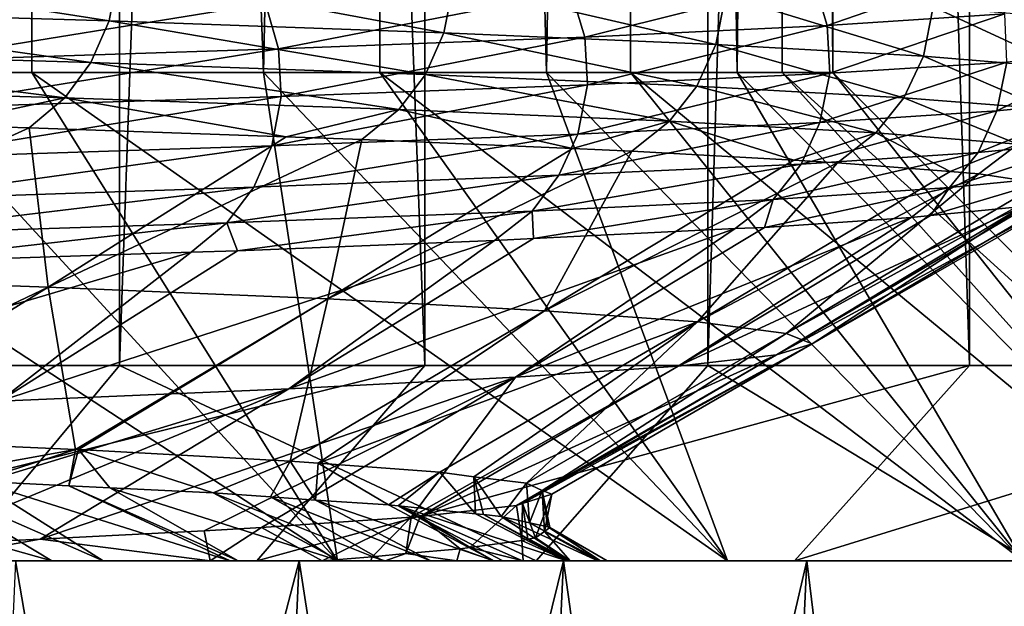
# Model space of a CAD drawing. Units: metres. Extents: x -0.059 to 0.059, y -0.089 to -0.037.
# Drawn here: x 0.017 to 0.018, y -0.064 to -0.063 of the extents above; entities that cross this region are included whole.
import ezdxf

# ---------------------------------------------------------------- set-up
doc = ezdxf.new("R2010")
doc.units = ezdxf.units.M
doc.layers.add('Object', color=9, linetype='CONTINUOUS')
doc.layers.add('Object_2', color=252, linetype='CONTINUOUS')

msp = doc.modelspace()

# ---------------------------------------------------------------- linework, layer by layer
at = {"layer": 'Object'}
for points in [[(0.01712, -0.063171, -0.003608), (0.016513, -0.063153, -0.004849), (0.016526, -0.063078, -0.004856)], [(0.01712, -0.063171, -0.003608), (0.016526, -0.063078, -0.004856), (0.017134, -0.063096, -0.003614)], [(0.017134, -0.063096, -0.003614), (0.017634, -0.063189, -0.002324), (0.01712, -0.063171, -0.003608)], [(0.017134, -0.063096, -0.003614), (0.017649, -0.063114, -0.002329), (0.017634, -0.063189, -0.002324)], [(0.018474, -0.063091, 0.007046), (0.018202, -0.063108, 0.008389), (0.018223, -0.063178, 0.008394)], [(0.018474, -0.063091, 0.007046), (0.018223, -0.063178, 0.008394), (0.018496, -0.06316, 0.00705)], [(0.017851, -0.063196, 0.009722), (0.018202, -0.063108, 0.008389), (0.01783, -0.063126, 0.009715)], [(0.017851, -0.063196, 0.009722), (0.018223, -0.063178, 0.008394), (0.018202, -0.063108, 0.008389)], [(0.01783, -0.063126, 0.009715), (0.01736, -0.063144, 0.011014), (0.01738, -0.063214, 0.011022)], [(0.01783, -0.063126, 0.009715), (0.01738, -0.063214, 0.011022), (0.017851, -0.063196, 0.009722)], [(0.018052, -0.063207, -0.001008), (0.017634, -0.063189, -0.002324), (0.017649, -0.063114, -0.002329)], [(0.018052, -0.063207, -0.001008), (0.017649, -0.063114, -0.002329), (0.018067, -0.063132, -0.001012)], [(0.018067, -0.063132, -0.001012), (0.018371, -0.063225, 0.000329), (0.018052, -0.063207, -0.001008)], [(0.018067, -0.063132, -0.001012), (0.018386, -0.063149, 0.000326), (0.018371, -0.063225, 0.000329)], [(0.017092, -0.063235, -0.003595), (0.016486, -0.063217, -0.004835), (0.016513, -0.063153, -0.004849)], [(0.017092, -0.063235, -0.003595), (0.016513, -0.063153, -0.004849), (0.01712, -0.063171, -0.003608)], [(0.016815, -0.063232, 0.012285), (0.01736, -0.063144, 0.011014), (0.016796, -0.063162, 0.012276)], [(0.016815, -0.063232, 0.012285), (0.01738, -0.063214, 0.011022), (0.01736, -0.063144, 0.011014)], [(0.018589, -0.063243, 0.001676), (0.018371, -0.063225, 0.000329), (0.018386, -0.063149, 0.000326)], [(0.018589, -0.063243, 0.001676), (0.018386, -0.063149, 0.000326), (0.018604, -0.063167, 0.001674)], [(0.01712, -0.063171, -0.003608), (0.017606, -0.063253, -0.002314), (0.017092, -0.063235, -0.003595)], [(0.01712, -0.063171, -0.003608), (0.017634, -0.063189, -0.002324), (0.017606, -0.063253, -0.002314)], [(0.018496, -0.06316, 0.00705), (0.018223, -0.063178, 0.008394), (0.018227, -0.063251, 0.008395)], [(0.018496, -0.06316, 0.00705), (0.018227, -0.063251, 0.008395), (0.018499, -0.063234, 0.007051)], [(0.017855, -0.063269, 0.009723), (0.018223, -0.063178, 0.008394), (0.017851, -0.063196, 0.009722)], [(0.017855, -0.063269, 0.009723), (0.018227, -0.063251, 0.008395), (0.018223, -0.063178, 0.008394)], [(0.017851, -0.063196, 0.009722), (0.01738, -0.063214, 0.011022), (0.017384, -0.063287, 0.011024)], [(0.017851, -0.063196, 0.009722), (0.017384, -0.063287, 0.011024), (0.017855, -0.063269, 0.009723)], [(0.018023, -0.063271, -0.001), (0.017606, -0.063253, -0.002314), (0.017634, -0.063189, -0.002324)], [(0.018023, -0.063271, -0.001), (0.017634, -0.063189, -0.002324), (0.018052, -0.063207, -0.001008)], [(0.017052, -0.063289, -0.003578), (0.016447, -0.063271, -0.004814), (0.016486, -0.063217, -0.004835)], [(0.017052, -0.063289, -0.003578), (0.016486, -0.063217, -0.004835), (0.017092, -0.063235, -0.003595)], [(0.016819, -0.063305, 0.012287), (0.01738, -0.063214, 0.011022), (0.016815, -0.063232, 0.012285)], [(0.016819, -0.063305, 0.012287), (0.017384, -0.063287, 0.011024), (0.01738, -0.063214, 0.011022)], [(0.018052, -0.063207, -0.001008), (0.018341, -0.063289, 0.000335), (0.018023, -0.063271, -0.001)], [(0.018052, -0.063207, -0.001008), (0.018371, -0.063225, 0.000329), (0.018341, -0.063289, 0.000335)], [(0.018484, -0.063309, 0.007048), (0.018657, -0.063292, 0.0057), (0.018672, -0.063217, 0.005702)], [(0.018484, -0.063309, 0.007048), (0.018672, -0.063217, 0.005702), (0.018499, -0.063234, 0.007051)], [(0.018559, -0.063306, 0.00168), (0.018341, -0.063289, 0.000335), (0.018371, -0.063225, 0.000329)], [(0.018559, -0.063306, 0.00168), (0.018371, -0.063225, 0.000329), (0.018589, -0.063243, 0.001676)], [(0.017092, -0.063235, -0.003595), (0.017565, -0.063307, -0.002299), (0.017052, -0.063289, -0.003578)], [(0.017092, -0.063235, -0.003595), (0.017606, -0.063253, -0.002314), (0.017565, -0.063307, -0.002299)], [(0.018499, -0.063234, 0.007051), (0.018227, -0.063251, 0.008395), (0.018212, -0.063327, 0.008391)], [(0.018499, -0.063234, 0.007051), (0.018212, -0.063327, 0.008391), (0.018484, -0.063309, 0.007048)], [(0.017981, -0.063325, -0.000988), (0.017565, -0.063307, -0.002299), (0.017606, -0.063253, -0.002314)], [(0.017981, -0.063325, -0.000988), (0.017606, -0.063253, -0.002314), (0.018023, -0.063271, -0.001)], [(0.01784, -0.063345, 0.009718), (0.018212, -0.063327, 0.008391), (0.018227, -0.063251, 0.008395)], [(0.01784, -0.063345, 0.009718), (0.018227, -0.063251, 0.008395), (0.017855, -0.063269, 0.009723)], [(0.016855, -0.063331, -0.003844), (0.016447, -0.063271, -0.004814), (0.017052, -0.063289, -0.003578)], [(0.017855, -0.063269, 0.009723), (0.017384, -0.063287, 0.011024), (0.01737, -0.063363, 0.011018)], [(0.017855, -0.063269, 0.009723), (0.01737, -0.063363, 0.011018), (0.01784, -0.063345, 0.009718)], [(0.018023, -0.063271, -0.001), (0.018298, -0.063343, 0.000344), (0.017981, -0.063325, -0.000988)], [(0.018023, -0.063271, -0.001), (0.018341, -0.063289, 0.000335), (0.018298, -0.063343, 0.000344)], [(0.016805, -0.063381, 0.01228), (0.01737, -0.063363, 0.011018), (0.017384, -0.063287, 0.011024)], [(0.016805, -0.063381, 0.01228), (0.017384, -0.063287, 0.011024), (0.016819, -0.063305, 0.012287)], [(0.017052, -0.063289, -0.003578), (0.016997, -0.063335, -0.003553), (0.016855, -0.063331, -0.003844)], [(0.017052, -0.063289, -0.003578), (0.017392, -0.063349, -0.00257), (0.016997, -0.063335, -0.003553)], [(0.017565, -0.063307, -0.002299), (0.017392, -0.063349, -0.00257), (0.017052, -0.063289, -0.003578)], [(0.018516, -0.06336, 0.001685), (0.018298, -0.063343, 0.000344), (0.018341, -0.063289, 0.000335)], [(0.018516, -0.06336, 0.001685), (0.018341, -0.063289, 0.000335), (0.018559, -0.063306, 0.00168)], [(0.018455, -0.063373, 0.007043), (0.018627, -0.063356, 0.005697), (0.018657, -0.063292, 0.0057)], [(0.018455, -0.063373, 0.007043), (0.018657, -0.063292, 0.0057), (0.018484, -0.063309, 0.007048)], [(0.017565, -0.063307, -0.002299), (0.017508, -0.063353, -0.002279), (0.017392, -0.063349, -0.00257)], [(0.017832, -0.063367, -0.00126), (0.017508, -0.063353, -0.002279), (0.017565, -0.063307, -0.002299)], [(0.017832, -0.063367, -0.00126), (0.017565, -0.063307, -0.002299), (0.017981, -0.063325, -0.000988)], [(0.018484, -0.063309, 0.007048), (0.018212, -0.063327, 0.008391), (0.018183, -0.063391, 0.008384)], [(0.018484, -0.063309, 0.007048), (0.018183, -0.063391, 0.008384), (0.018455, -0.063373, 0.007043)], [(0.016997, -0.063335, -0.003553), (0.0165, -0.063561, -0.003679), (0.016855, -0.063331, -0.003844)], [(0.017026, -0.06358, -0.002432), (0.0165, -0.063561, -0.003679), (0.016997, -0.063335, -0.003553)], [(0.016997, -0.063335, -0.003553), (0.017392, -0.063349, -0.00257), (0.017026, -0.06358, -0.002432)], [(0.017811, -0.063408, 0.009709), (0.018183, -0.063391, 0.008384), (0.018212, -0.063327, 0.008391)], [(0.017811, -0.063408, 0.009709), (0.018212, -0.063327, 0.008391), (0.01784, -0.063345, 0.009718)], [(0.017981, -0.063325, -0.000988), (0.017923, -0.063371, -0.000972), (0.017832, -0.063367, -0.00126)], [(0.017981, -0.063325, -0.000988), (0.018172, -0.063385, 0.000073), (0.017923, -0.063371, -0.000972)], [(0.018298, -0.063343, 0.000344), (0.018172, -0.063385, 0.000073), (0.017981, -0.063325, -0.000988)], [(0.017026, -0.06358, -0.002432), (0.017392, -0.063349, -0.00257), (0.017508, -0.063353, -0.002279)], [(0.017026, -0.06358, -0.002432), (0.017508, -0.063353, -0.002279), (0.017456, -0.063598, -0.00115)], [(0.01784, -0.063345, 0.009718), (0.01737, -0.063363, 0.011018), (0.017342, -0.063426, 0.011007)], [(0.01784, -0.063345, 0.009718), (0.017342, -0.063426, 0.011007), (0.017811, -0.063408, 0.009709)], [(0.017456, -0.063598, -0.00115), (0.017508, -0.063353, -0.002279), (0.017832, -0.063367, -0.00126)], [(0.018298, -0.063343, 0.000344), (0.018239, -0.063389, 0.000355), (0.018172, -0.063385, 0.000073)], [(0.018412, -0.063402, 0.001419), (0.018239, -0.063389, 0.000355), (0.018298, -0.063343, 0.000344)], [(0.018412, -0.063402, 0.001419), (0.018298, -0.063343, 0.000344), (0.018516, -0.06336, 0.001685)], [(0.016778, -0.063445, 0.012267), (0.017342, -0.063426, 0.011007), (0.01737, -0.063363, 0.011018)], [(0.016778, -0.063445, 0.012267), (0.01737, -0.063363, 0.011018), (0.016805, -0.063381, 0.01228)], [(0.017456, -0.063598, -0.00115), (0.017832, -0.063367, -0.00126), (0.017923, -0.063371, -0.000972)], [(0.018411, -0.063427, 0.007036), (0.018583, -0.06341, 0.005693), (0.018627, -0.063356, 0.005697)], [(0.018411, -0.063427, 0.007036), (0.018627, -0.063356, 0.005697), (0.018455, -0.063373, 0.007043)], [(0.018516, -0.06336, 0.001685), (0.018456, -0.063406, 0.001693), (0.018412, -0.063402, 0.001419)], [(0.018516, -0.06336, 0.001685), (0.018551, -0.06342, 0.002766), (0.018456, -0.063406, 0.001693)], [(0.017456, -0.063598, -0.00115), (0.017923, -0.063371, -0.000972), (0.017789, -0.063616, 0.000155)], [(0.017789, -0.063616, 0.000155), (0.017923, -0.063371, -0.000972), (0.018172, -0.063385, 0.000073)], [(0.018455, -0.063373, 0.007043), (0.018183, -0.063391, 0.008384), (0.01814, -0.063445, 0.008374)], [(0.018455, -0.063373, 0.007043), (0.01814, -0.063445, 0.008374), (0.018411, -0.063427, 0.007036)], [(0.01777, -0.063463, 0.009695), (0.01814, -0.063445, 0.008374), (0.018183, -0.063391, 0.008384)], [(0.01777, -0.063463, 0.009695), (0.018183, -0.063391, 0.008384), (0.017811, -0.063408, 0.009709)], [(0.017789, -0.063616, 0.000155), (0.018172, -0.063385, 0.000073), (0.018239, -0.063389, 0.000355)], [(0.017789, -0.063616, 0.000155), (0.018239, -0.063389, 0.000355), (0.018024, -0.063633, 0.001473)], [(0.018024, -0.063633, 0.001473), (0.018239, -0.063389, 0.000355), (0.018412, -0.063402, 0.001419)], [(0.017811, -0.063408, 0.009709), (0.017342, -0.063426, 0.011007), (0.017301, -0.063481, 0.01099)], [(0.017811, -0.063408, 0.009709), (0.017301, -0.063481, 0.01099), (0.01777, -0.063463, 0.009695)], [(0.018024, -0.063633, 0.001473), (0.018412, -0.063402, 0.001419), (0.018456, -0.063406, 0.001693)], [(0.018024, -0.063633, 0.001473), (0.018456, -0.063406, 0.001693), (0.01816, -0.063651, 0.002791)], [(0.01816, -0.063651, 0.002791), (0.018456, -0.063406, 0.001693), (0.018551, -0.06342, 0.002766)], [(0.018382, -0.06347, 0.006791), (0.018583, -0.06341, 0.005693), (0.018411, -0.063427, 0.007036)], [(0.018382, -0.06347, 0.006791), (0.018523, -0.063456, 0.005688), (0.018583, -0.06341, 0.005693)], [(0.016738, -0.063499, 0.012247), (0.017301, -0.063481, 0.01099), (0.017342, -0.063426, 0.011007)], [(0.016738, -0.063499, 0.012247), (0.017342, -0.063426, 0.011007), (0.016778, -0.063445, 0.012267)], [(0.01814, -0.063445, 0.008374), (0.018127, -0.063488, 0.008135), (0.018411, -0.063427, 0.007036)], [(0.018411, -0.063427, 0.007036), (0.018127, -0.063488, 0.008135), (0.018352, -0.063473, 0.007026)], [(0.01816, -0.063651, 0.002791), (0.018551, -0.06342, 0.002766), (0.018575, -0.063423, 0.003029)], [(0.018575, -0.063423, 0.003029), (0.0182, -0.063667, 0.004101), (0.01816, -0.063651, 0.002791)], [(0.018592, -0.063436, 0.004103), (0.0182, -0.063667, 0.004101), (0.018575, -0.063423, 0.003029)], [(0.018411, -0.063427, 0.007036), (0.018352, -0.063473, 0.007026), (0.018382, -0.06347, 0.006791)], [(0.018597, -0.063439, 0.004356), (0.018537, -0.063453, 0.005443), (0.018145, -0.063684, 0.005412)], [(0.018145, -0.063684, 0.005412), (0.0182, -0.063667, 0.004101), (0.018597, -0.063439, 0.004356)], [(0.018597, -0.063439, 0.004356), (0.0182, -0.063667, 0.004101), (0.018592, -0.063436, 0.004103)], [(0.017772, -0.063505, 0.009466), (0.01814, -0.063445, 0.008374), (0.01777, -0.063463, 0.009695)], [(0.017772, -0.063505, 0.009466), (0.018082, -0.06349, 0.00836), (0.01814, -0.063445, 0.008374)], [(0.018145, -0.063684, 0.005412), (0.018523, -0.063456, 0.005688), (0.017994, -0.063701, 0.006731)], [(0.017994, -0.063701, 0.006731), (0.018523, -0.063456, 0.005688), (0.018382, -0.06347, 0.006791)], [(0.01814, -0.063445, 0.008374), (0.018082, -0.06349, 0.00836), (0.018127, -0.063488, 0.008135)], [(0.018145, -0.063684, 0.005412), (0.018537, -0.063453, 0.005443), (0.018523, -0.063456, 0.005688)], [(0.017301, -0.063481, 0.01099), (0.017317, -0.063524, 0.010771), (0.01777, -0.063463, 0.009695)], [(0.01777, -0.063463, 0.009695), (0.017317, -0.063524, 0.010771), (0.017712, -0.063508, 0.009677)], [(0.01777, -0.063463, 0.009695), (0.017712, -0.063508, 0.009677), (0.017772, -0.063505, 0.009466)], [(0.017994, -0.063701, 0.006731), (0.018352, -0.063473, 0.007026), (0.017744, -0.063718, 0.008048)], [(0.017744, -0.063718, 0.008048), (0.018352, -0.063473, 0.007026), (0.018127, -0.063488, 0.008135)], [(0.017994, -0.063701, 0.006731), (0.018382, -0.06347, 0.006791), (0.018352, -0.063473, 0.007026)], [(0.016766, -0.063542, 0.012039), (0.017301, -0.063481, 0.01099), (0.016738, -0.063499, 0.012247)], [(0.016766, -0.063542, 0.012039), (0.017246, -0.063526, 0.010968), (0.017301, -0.063481, 0.01099)], [(0.017301, -0.063481, 0.01099), (0.017246, -0.063526, 0.010968), (0.017317, -0.063524, 0.010771)], [(0.017744, -0.063718, 0.008048), (0.018082, -0.06349, 0.00836), (0.017396, -0.063736, 0.00935)], [(0.017396, -0.063736, 0.00935), (0.018082, -0.06349, 0.00836), (0.017772, -0.063505, 0.009466)], [(0.017744, -0.063718, 0.008048), (0.018127, -0.063488, 0.008135), (0.018082, -0.06349, 0.00836)], [(0.017396, -0.063736, 0.00935), (0.017772, -0.063505, 0.009466), (0.017712, -0.063508, 0.009677)], [(0.017396, -0.063736, 0.00935), (0.017712, -0.063508, 0.009677), (0.016951, -0.063755, 0.010627)], [(0.016951, -0.063755, 0.010627), (0.017712, -0.063508, 0.009677), (0.017317, -0.063524, 0.010771)], [(0.016951, -0.063755, 0.010627), (0.017246, -0.063526, 0.010968), (0.016411, -0.063773, 0.011869)], [(0.016411, -0.063773, 0.011869), (0.017246, -0.063526, 0.010968), (0.016766, -0.063542, 0.012039)], [(0.016951, -0.063755, 0.010627), (0.017317, -0.063524, 0.010771), (0.017246, -0.063526, 0.010968)], [(0.017026, -0.06358, -0.002432), (0.016549, -0.063807, -0.002535), (0.0165, -0.063561, -0.003679)], [(0.016652, -0.063811, -0.00229), (0.016549, -0.063807, -0.002535), (0.017026, -0.06358, -0.002432)], [(0.016652, -0.063811, -0.00229), (0.017026, -0.06358, -0.002432), (0.017068, -0.063829, -0.001049)], [(0.017068, -0.063829, -0.001049), (0.017026, -0.06358, -0.002432), (0.017456, -0.063598, -0.00115)], [(0.017068, -0.063829, -0.001049), (0.017456, -0.063598, -0.00115), (0.017073, -0.063829, -0.001037)], [(0.017073, -0.063829, -0.001037), (0.017456, -0.063598, -0.00115), (0.017398, -0.063847, 0.00024)], [(0.017789, -0.063616, 0.000155), (0.017398, -0.063847, 0.00024), (0.017456, -0.063598, -0.00115)], [(0.017789, -0.063616, 0.000155), (0.017441, -0.06385, 0.00048), (0.017398, -0.063847, 0.00024)], [(0.018024, -0.063633, 0.001473), (0.017441, -0.06385, 0.00048), (0.017789, -0.063616, 0.000155)], [(0.018024, -0.063633, 0.001473), (0.017628, -0.063864, 0.001528), (0.017441, -0.06385, 0.00048)], [(0.01768, -0.063871, 0.002036), (0.017628, -0.063864, 0.001528), (0.018024, -0.063633, 0.001473)], [(0.018024, -0.063633, 0.001473), (0.017761, -0.063881, 0.002818), (0.01768, -0.063871, 0.002036)], [(0.01816, -0.063651, 0.002791), (0.017761, -0.063881, 0.002818), (0.018024, -0.063633, 0.001473)], [(0.01816, -0.063651, 0.002791), (0.017785, -0.063892, 0.003607), (0.017761, -0.063881, 0.002818)], [(0.0182, -0.063667, 0.004101), (0.017785, -0.063892, 0.003607), (0.01816, -0.063651, 0.002791)], [(0.018145, -0.063684, 0.005412), (0.017755, -0.063912, 0.00518), (0.0182, -0.063667, 0.004101)], [(0.017755, -0.063912, 0.00518), (0.0178, -0.063898, 0.004099), (0.0182, -0.063667, 0.004101)], [(0.0182, -0.063667, 0.004101), (0.0178, -0.063898, 0.004099), (0.017785, -0.063892, 0.003607)], [(0.017746, -0.063915, 0.005381), (0.018145, -0.063684, 0.005412), (0.017598, -0.063932, 0.006671)], [(0.017598, -0.063932, 0.006671), (0.018145, -0.063684, 0.005412), (0.017994, -0.063701, 0.006731)], [(0.017746, -0.063915, 0.005381), (0.017755, -0.063912, 0.00518), (0.018145, -0.063684, 0.005412)], [(0.017598, -0.063932, 0.006671), (0.017994, -0.063701, 0.006731), (0.017584, -0.063933, 0.006745)], [(0.017584, -0.063933, 0.006745), (0.017994, -0.063701, 0.006731), (0.017744, -0.063718, 0.008048)], [(0.017396, -0.063736, 0.00935), (0.017014, -0.063967, 0.009232), (0.017744, -0.063718, 0.008048)], [(0.017744, -0.063718, 0.008048), (0.017014, -0.063967, 0.009232), (0.017266, -0.063954, 0.008287)], [(0.017354, -0.063949, 0.007959), (0.017744, -0.063718, 0.008048), (0.017266, -0.063954, 0.008287)], [(0.017584, -0.063933, 0.006745), (0.017744, -0.063718, 0.008048), (0.017354, -0.063949, 0.007959)], [(0.016951, -0.063755, 0.010627), (0.016578, -0.063986, 0.010482), (0.017396, -0.063736, 0.00935)], [(0.016578, -0.063986, 0.010482), (0.016817, -0.063976, 0.009795), (0.017396, -0.063736, 0.00935)], [(0.017396, -0.063736, 0.00935), (0.016817, -0.063976, 0.009795), (0.017014, -0.063967, 0.009232)], [(0.017068, -0.063829, -0.001049), (0.016822, -0.063874, -0.001794), (0.016652, -0.063811, -0.00229)], [(0.017068, -0.063829, -0.001049), (0.016917, -0.063878, -0.001535), (0.016822, -0.063874, -0.001794)], [(0.017058, -0.063885, -0.001046), (0.016917, -0.063878, -0.001535), (0.017068, -0.063829, -0.001049)], [(0.017058, -0.063885, -0.001046), (0.017068, -0.063829, -0.001049), (0.017073, -0.063829, -0.001037)], [(0.017073, -0.063829, -0.001037), (0.017121, -0.063888, -0.000826), (0.017058, -0.063885, -0.001046)], [(0.017398, -0.063847, 0.00024), (0.01728, -0.063896, -0.000269), (0.017073, -0.063829, -0.001037)], [(0.017073, -0.063829, -0.001037), (0.01728, -0.063896, -0.000269), (0.017121, -0.063888, -0.000826)], [(0.017398, -0.063847, 0.00024), (0.017368, -0.063902, 0.000153), (0.01728, -0.063896, -0.000269)], [(0.017398, -0.063847, 0.00024), (0.017437, -0.063907, 0.000482), (0.017368, -0.063902, 0.000153)], [(0.017441, -0.06385, 0.00048), (0.017437, -0.063907, 0.000482), (0.017398, -0.063847, 0.00024)], [(0.017441, -0.06385, 0.00048), (0.017549, -0.063914, 0.001023), (0.017437, -0.063907, 0.000482)], [(0.017628, -0.063864, 0.001528), (0.017549, -0.063914, 0.001023), (0.017441, -0.06385, 0.00048)], [(0.016888, -0.064, -0.002309), (0.016549, -0.063864, -0.002535), (0.017032, -0.064, -0.001867)], [(0.017032, -0.064, -0.001867), (0.016549, -0.063864, -0.002535), (0.016822, -0.063874, -0.001794)], [(0.017628, -0.063864, 0.001528), (0.017564, -0.063916, 0.001138), (0.017549, -0.063914, 0.001023)], [(0.017683, -0.063928, 0.002036), (0.017564, -0.063916, 0.001138), (0.017628, -0.063864, 0.001528)], [(0.017628, -0.063864, 0.001528), (0.01768, -0.063871, 0.002036), (0.017683, -0.063928, 0.002036)], [(0.017032, -0.064, -0.001867), (0.016822, -0.063874, -0.001794), (0.017111, -0.064, -0.001624)], [(0.017111, -0.064, -0.001624), (0.016822, -0.063874, -0.001794), (0.016917, -0.063878, -0.001535)], [(0.017111, -0.064, -0.001624), (0.016917, -0.063878, -0.001535), (0.017306, -0.064, -0.00093)], [(0.017306, -0.064, -0.00093), (0.016917, -0.063878, -0.001535), (0.017058, -0.063885, -0.001046)], [(0.017761, -0.063881, 0.002818), (0.017722, -0.063932, 0.002335), (0.01768, -0.063871, 0.002036)], [(0.01768, -0.063871, 0.002036), (0.017722, -0.063932, 0.002335), (0.017695, -0.063929, 0.002129)], [(0.01768, -0.063871, 0.002036), (0.017695, -0.063929, 0.002129), (0.017683, -0.063928, 0.002036)], [(0.017761, -0.063881, 0.002818), (0.017766, -0.063942, 0.003116), (0.017722, -0.063932, 0.002335)], [(0.017785, -0.063892, 0.003607), (0.017766, -0.063942, 0.003116), (0.017761, -0.063881, 0.002818)], [(0.017306, -0.064, -0.00093), (0.017058, -0.063885, -0.001046), (0.017318, -0.064, -0.000882)], [(0.017318, -0.064, -0.000882), (0.017058, -0.063885, -0.001046), (0.017121, -0.063888, -0.000826)], [(0.017318, -0.064, -0.000882), (0.017121, -0.063888, -0.000826), (0.017474, -0.064, -0.000226)], [(0.017474, -0.064, -0.000226), (0.017121, -0.063888, -0.000826), (0.01728, -0.063896, -0.000269)], [(0.017474, -0.064, -0.000226), (0.01728, -0.063896, -0.000269), (0.017541, -0.064, 0.000115)], [(0.017541, -0.064, 0.000115), (0.01728, -0.063896, -0.000269), (0.017368, -0.063902, 0.000153)], [(0.017755, -0.063912, 0.00518), (0.017775, -0.063965, 0.004943), (0.0178, -0.063898, 0.004099)], [(0.017785, -0.063892, 0.003607), (0.017794, -0.063948, 0.003606), (0.017766, -0.063942, 0.003116)], [(0.0178, -0.063898, 0.004099), (0.017775, -0.063965, 0.004943), (0.017789, -0.063955, 0.004097)], [(0.0178, -0.063898, 0.004099), (0.017789, -0.063955, 0.004097), (0.017785, -0.063892, 0.003607)], [(0.017785, -0.063892, 0.003607), (0.017789, -0.063955, 0.004097), (0.017797, -0.063949, 0.003649)], [(0.017797, -0.063949, 0.003649), (0.017794, -0.063948, 0.003606), (0.017785, -0.063892, 0.003607)], [(0.017541, -0.064, 0.000115), (0.017368, -0.063902, 0.000153), (0.017614, -0.064, 0.000487)], [(0.017614, -0.064, 0.000487), (0.017368, -0.063902, 0.000153), (0.017437, -0.063907, 0.000482)], [(0.017614, -0.064, 0.000487), (0.017437, -0.063907, 0.000482), (0.017711, -0.064, 0.001115)], [(0.017437, -0.063907, 0.000482), (0.017549, -0.063914, 0.001023), (0.017711, -0.064, 0.001115)], [(0.017746, -0.063915, 0.005381), (0.017754, -0.063969, 0.00518), (0.017755, -0.063912, 0.00518)], [(0.017754, -0.063969, 0.00518), (0.017763, -0.063967, 0.005079), (0.017755, -0.063912, 0.00518)], [(0.017755, -0.063912, 0.00518), (0.017763, -0.063967, 0.005079), (0.017775, -0.063965, 0.004943)], [(0.017711, -0.064, 0.001115), (0.017549, -0.063914, 0.001023), (0.017564, -0.063916, 0.001138)], [(0.017823, -0.064, 0.002115), (0.017755, -0.064, 0.001441), (0.017564, -0.063916, 0.001138)], [(0.017711, -0.064, 0.001115), (0.017564, -0.063916, 0.001138), (0.017725, -0.064, 0.001209)], [(0.017725, -0.064, 0.001209), (0.017564, -0.063916, 0.001138), (0.017755, -0.064, 0.001441)], [(0.017564, -0.063916, 0.001138), (0.017683, -0.063928, 0.002036), (0.017823, -0.064, 0.002115)], [(0.017598, -0.063932, 0.006671), (0.017674, -0.06398, 0.006068), (0.017746, -0.063915, 0.005381)], [(0.017746, -0.063915, 0.005381), (0.017674, -0.06398, 0.006068), (0.017754, -0.063969, 0.00518)], [(0.017823, -0.064, 0.002115), (0.017683, -0.063928, 0.002036), (0.017695, -0.063929, 0.002129)], [(0.017354, -0.063949, 0.007959), (0.017447, -0.064, 0.007526), (0.017584, -0.063933, 0.006745)], [(0.017447, -0.064, 0.007526), (0.017524, -0.063994, 0.007056), (0.017584, -0.063933, 0.006745)], [(0.017584, -0.063933, 0.006745), (0.017524, -0.063994, 0.007056), (0.017576, -0.063989, 0.006744)], [(0.017584, -0.063933, 0.006745), (0.017576, -0.063989, 0.006744), (0.017598, -0.063932, 0.006671)], [(0.017576, -0.063989, 0.006744), (0.017659, -0.063982, 0.006235), (0.017598, -0.063932, 0.006671)], [(0.017598, -0.063932, 0.006671), (0.017659, -0.063982, 0.006235), (0.017674, -0.06398, 0.006068)], [(0.017823, -0.064, 0.002115), (0.017695, -0.063929, 0.002129), (0.017827, -0.064, 0.002159)], [(0.017827, -0.064, 0.002159), (0.017695, -0.063929, 0.002129), (0.017722, -0.063932, 0.002335)], [(0.017827, -0.064, 0.002159), (0.017722, -0.063932, 0.002335), (0.017871, -0.064, 0.002878)], [(0.017871, -0.064, 0.002878), (0.017722, -0.063932, 0.002335), (0.017766, -0.063942, 0.003116)], [(0.017871, -0.064, 0.002878), (0.017766, -0.063942, 0.003116), (0.017875, -0.064, 0.003111)], [(0.017875, -0.064, 0.003111), (0.017766, -0.063942, 0.003116), (0.017794, -0.063948, 0.003606)], [(0.017014, -0.063967, 0.009232), (0.017275, -0.064, 0.008289), (0.017266, -0.063954, 0.008287)], [(0.017266, -0.063954, 0.008287), (0.017275, -0.064, 0.008289), (0.017354, -0.063949, 0.007959)], [(0.017354, -0.063949, 0.007959), (0.017275, -0.064, 0.008289), (0.017447, -0.064, 0.007526)], [(0.017828, -0.064, 0.005034), (0.017789, -0.063955, 0.004097), (0.017775, -0.063965, 0.004943)], [(0.017875, -0.064, 0.004097), (0.017797, -0.063949, 0.003649), (0.017789, -0.063955, 0.004097)], [(0.017875, -0.064, 0.004097), (0.017789, -0.063955, 0.004097), (0.017871, -0.064, 0.004317)], [(0.017871, -0.064, 0.004317), (0.017789, -0.063955, 0.004097), (0.017828, -0.064, 0.005034)], [(0.017875, -0.064, 0.003111), (0.017794, -0.063948, 0.003606), (0.017885, -0.064, 0.003598)], [(0.017885, -0.064, 0.003598), (0.017794, -0.063948, 0.003606), (0.017797, -0.063949, 0.003649)], [(0.017885, -0.064, 0.003598), (0.017797, -0.063949, 0.003649), (0.017875, -0.064, 0.004097)], [(0.016817, -0.063976, 0.009795), (0.016829, -0.064, 0.009799), (0.017014, -0.063967, 0.009232)], [(0.017014, -0.063967, 0.009232), (0.016829, -0.064, 0.009799), (0.017275, -0.064, 0.008289)], [(0.017756, -0.064, 0.00575), (0.017754, -0.063969, 0.00518), (0.017674, -0.06398, 0.006068)], [(0.017823, -0.064, 0.005083), (0.017763, -0.063967, 0.005079), (0.017754, -0.063969, 0.00518)], [(0.017823, -0.064, 0.005083), (0.017754, -0.063969, 0.00518), (0.017756, -0.064, 0.00575)], [(0.017775, -0.063965, 0.004943), (0.017763, -0.063967, 0.005079), (0.017823, -0.064, 0.005083)], [(0.017828, -0.064, 0.005034), (0.017775, -0.063965, 0.004943), (0.017823, -0.064, 0.005083)], [(0.017544, -0.064, 0.00706), (0.017576, -0.063989, 0.006744), (0.017524, -0.063994, 0.007056)], [(0.017654, -0.064, 0.006465), (0.017576, -0.063989, 0.006744), (0.017544, -0.064, 0.00706)], [(0.017654, -0.064, 0.006465), (0.017659, -0.063982, 0.006235), (0.017576, -0.063989, 0.006744)], [(0.01771, -0.064, 0.006072), (0.017659, -0.063982, 0.006235), (0.017654, -0.064, 0.006465)], [(0.01771, -0.064, 0.006072), (0.017674, -0.06398, 0.006068), (0.017659, -0.063982, 0.006235)], [(0.017756, -0.064, 0.00575), (0.017674, -0.06398, 0.006068), (0.01771, -0.064, 0.006072)], [(0.01561, -0.064, -0.005165), (0.017412, -0.064, -0.006053), (0.015348, -0.064, -0.005615)], [(0.015348, -0.064, -0.005615), (0.017412, -0.064, -0.006053), (0.01651, -0.064, -0.007475)], [(0.017818, -0.064, 0.013315), (0.015803, -0.064, 0.012237), (0.015473, -0.064, 0.012875)], [(0.017818, -0.064, 0.013315), (0.015473, -0.064, 0.012875), (0.016976, -0.064, 0.014773)], [(0.01561, -0.064, -0.005165), (0.015848, -0.064, -0.004716), (0.017412, -0.064, -0.006053)], [(0.016054, -0.064, 0.011698), (0.015803, -0.064, 0.012237), (0.017818, -0.064, 0.013315)], [(0.017412, -0.064, -0.006053), (0.015848, -0.064, -0.004716), (0.015953, -0.064, -0.004519)], [(0.017412, -0.064, -0.006053), (0.015953, -0.064, -0.004519), (0.018192, -0.064, -0.004561)], [(0.018192, -0.064, -0.004561), (0.015953, -0.064, -0.004519), (0.016059, -0.064, -0.004305)], [(0.018535, -0.064, 0.011791), (0.016106, -0.064, 0.011587), (0.016054, -0.064, 0.011698)], [(0.018535, -0.064, 0.011791), (0.016054, -0.064, 0.011698), (0.017818, -0.064, 0.013315)], [(0.016059, -0.064, -0.004305), (0.016298, -0.064, -0.003789), (0.018192, -0.064, -0.004561)], [(0.016167, -0.064, 0.011448), (0.016106, -0.064, 0.011587), (0.018535, -0.064, 0.011791)], [(0.018535, -0.064, 0.011791), (0.01625, -0.064, 0.011264), (0.016167, -0.064, 0.011448)], [(0.018535, -0.064, 0.011791), (0.016829, -0.064, 0.009799), (0.01625, -0.064, 0.011264)], [(0.018192, -0.064, -0.004561), (0.016298, -0.064, -0.003789), (0.016362, -0.064, -0.00365)], [(0.018192, -0.064, -0.004561), (0.016362, -0.064, -0.00365), (0.018845, -0.064, -0.003008)], [(0.018845, -0.064, -0.003008), (0.016362, -0.064, -0.00365), (0.016639, -0.064, -0.002985)], [(0.016887, -0.066016, -0.006717), (0.01651, -0.064, -0.007475), (0.017412, -0.064, -0.006053)], [(0.018845, -0.064, -0.003008), (0.016639, -0.064, -0.002985), (0.016693, -0.064, -0.002838)], [(0.016693, -0.064, -0.002838), (0.016888, -0.064, -0.002309), (0.018845, -0.064, -0.003008)], [(0.019122, -0.064, 0.010213), (0.017275, -0.064, 0.008289), (0.016829, -0.064, 0.009799)], [(0.019122, -0.064, 0.010213), (0.016829, -0.064, 0.009799), (0.018535, -0.064, 0.011791)], [(0.016887, -0.066016, -0.006717), (0.017412, -0.064, -0.006053), (0.017321, -0.066016, -0.006)], [(0.017321, -0.066016, 0.014), (0.016976, -0.064, 0.014773), (0.016887, -0.066016, 0.014717)], [(0.016888, -0.064, -0.002309), (0.017032, -0.064, -0.001867), (0.018845, -0.064, -0.003008)], [(0.017321, -0.066016, 0.014), (0.017818, -0.064, 0.013315), (0.016976, -0.064, 0.014773)], [(0.018845, -0.064, -0.003008), (0.017032, -0.064, -0.001867), (0.017111, -0.064, -0.001624)], [(0.018845, -0.064, -0.003008), (0.017111, -0.064, -0.001624), (0.019365, -0.064, -0.001407)], [(0.019365, -0.064, -0.001407), (0.017111, -0.064, -0.001624), (0.017306, -0.064, -0.00093)], [(0.019574, -0.064, 0.008591), (0.017447, -0.064, 0.007526), (0.017275, -0.064, 0.008289)], [(0.019574, -0.064, 0.008591), (0.017275, -0.064, 0.008289), (0.019122, -0.064, 0.010213)], [(0.019365, -0.064, -0.001407), (0.017306, -0.064, -0.00093), (0.017318, -0.064, -0.000882)], [(0.017474, -0.064, -0.000226), (0.019365, -0.064, -0.001407), (0.017318, -0.064, -0.000882)], [(0.017321, -0.066016, -0.006), (0.017412, -0.064, -0.006053), (0.017724, -0.066016, -0.005266)], [(0.017724, -0.066016, 0.013266), (0.017818, -0.064, 0.013315), (0.017321, -0.066016, 0.014)], [(0.017724, -0.066016, -0.005266), (0.017412, -0.064, -0.006053), (0.018192, -0.064, -0.004561)], [(0.017522, -0.064, 0.007178), (0.017524, -0.063994, 0.007056), (0.017447, -0.064, 0.007526)], [(0.017522, -0.064, 0.007178), (0.017447, -0.064, 0.007526), (0.019574, -0.064, 0.008591)], [(0.017541, -0.064, 0.000115), (0.019365, -0.064, -0.001407), (0.017474, -0.064, -0.000226)], [(0.017544, -0.064, 0.00706), (0.017524, -0.063994, 0.007056), (0.017522, -0.064, 0.007178)], [(0.01989, -0.064, 0.006937), (0.017544, -0.064, 0.00706), (0.017522, -0.064, 0.007178)], [(0.01989, -0.064, 0.006937), (0.017522, -0.064, 0.007178), (0.019574, -0.064, 0.008591)], [(0.017614, -0.064, 0.000487), (0.01975, -0.064, 0.000233), (0.017541, -0.064, 0.000115)], [(0.017541, -0.064, 0.000115), (0.01975, -0.064, 0.000233), (0.019365, -0.064, -0.001407)], [(0.017654, -0.064, 0.006465), (0.017544, -0.064, 0.00706), (0.01989, -0.064, 0.006937)], [(0.017614, -0.064, 0.000487), (0.017711, -0.064, 0.001115), (0.01975, -0.064, 0.000233)], [(0.017654, -0.064, 0.006465), (0.01989, -0.064, 0.006937), (0.01771, -0.064, 0.006072)], [(0.01771, -0.064, 0.006072), (0.01989, -0.064, 0.006937), (0.020066, -0.064, 0.005262)], [(0.01771, -0.064, 0.006072), (0.020066, -0.064, 0.005262), (0.017756, -0.064, 0.00575)], [(0.01975, -0.064, 0.000233), (0.017711, -0.064, 0.001115), (0.017725, -0.064, 0.001209)], [(0.017724, -0.066016, -0.005266), (0.018192, -0.064, -0.004561), (0.018097, -0.066016, -0.004516)], [(0.018097, -0.066016, 0.012516), (0.017818, -0.064, 0.013315), (0.017724, -0.066016, 0.013266)], [(0.01975, -0.064, 0.000233), (0.017725, -0.064, 0.001209), (0.019995, -0.064, 0.001898)], [(0.019995, -0.064, 0.001898), (0.017725, -0.064, 0.001209), (0.017755, -0.064, 0.001441)], [(0.017755, -0.064, 0.001441), (0.017823, -0.064, 0.002115), (0.019995, -0.064, 0.001898)], [(0.017756, -0.064, 0.00575), (0.020066, -0.064, 0.005262), (0.017823, -0.064, 0.005083)], [(0.018097, -0.066016, 0.012516), (0.018535, -0.064, 0.011791), (0.017818, -0.064, 0.013315)], [(0.020066, -0.064, 0.005262), (0.017828, -0.064, 0.005034), (0.017823, -0.064, 0.005083)], [(0.019995, -0.064, 0.001898), (0.017823, -0.064, 0.002115), (0.017827, -0.064, 0.002159)], [(0.019995, -0.064, 0.001898), (0.017827, -0.064, 0.002159), (0.020101, -0.064, 0.003579)], [(0.020101, -0.064, 0.003579), (0.017827, -0.064, 0.002159), (0.017871, -0.064, 0.002878)], [(0.020066, -0.064, 0.005262), (0.017871, -0.064, 0.004317), (0.017828, -0.064, 0.005034)], [(0.020101, -0.064, 0.003579), (0.017875, -0.064, 0.004097), (0.017871, -0.064, 0.004317)], [(0.020101, -0.064, 0.003579), (0.017871, -0.064, 0.004317), (0.020066, -0.064, 0.005262)], [(0.020101, -0.064, 0.003579), (0.017871, -0.064, 0.002878), (0.017875, -0.064, 0.003111)], [(0.017875, -0.064, 0.003111), (0.017885, -0.064, 0.003598), (0.020101, -0.064, 0.003579)], [(0.017885, -0.064, 0.003598), (0.017875, -0.064, 0.004097), (0.020101, -0.064, 0.003579)], [(0.018097, -0.066016, -0.004516), (0.018192, -0.064, -0.004561), (0.018437, -0.066016, -0.00375)], [(0.018437, -0.066016, 0.01175), (0.018535, -0.064, 0.011791), (0.018097, -0.066016, 0.012516)], [(0.018437, -0.066016, -0.00375), (0.018192, -0.064, -0.004561), (0.018845, -0.064, -0.003008)], [(0.018437, -0.066016, -0.00375), (0.018845, -0.064, -0.003008), (0.018746, -0.066016, -0.002971)], [(0.018746, -0.066016, 0.010971), (0.018535, -0.064, 0.011791), (0.018437, -0.066016, 0.01175)]]:
    msp.add_3dface(points, dxfattribs=at)
at = {"layer": 'Object_2'}
for points in [[(0.016106, -0.0637, -0.008683), (0.016106, -0.038, -0.008683), (0.017136, -0.038, -0.007251)], [(0.016106, -0.0637, -0.008683), (0.017136, -0.038, -0.007251), (0.017136, -0.0637, -0.007251)], [(0.017605, -0.0637, 0.014504), (0.017605, -0.038, 0.014504), (0.016637, -0.038, 0.015978)], [(0.017605, -0.0637, 0.014504), (0.016637, -0.038, 0.015978), (0.016637, -0.0637, 0.015978)], [(0.017136, -0.0637, -0.007251), (0.017136, -0.038, -0.007251), (0.01804, -0.038, -0.005736)], [(0.017136, -0.0637, -0.007251), (0.01804, -0.038, -0.005736), (0.01804, -0.0637, -0.005736)], [(0.018442, -0.0637, 0.012951), (0.018442, -0.038, 0.012951), (0.017605, -0.038, 0.014504)], [(0.018442, -0.0637, 0.012951), (0.017605, -0.038, 0.014504), (0.017605, -0.0637, 0.014504)], [(0.01804, -0.0637, -0.005736), (0.01804, -0.038, -0.005736), (0.01881, -0.038, -0.00415)], [(0.01804, -0.0637, -0.005736), (0.01881, -0.038, -0.00415), (0.01881, -0.0637, -0.00415)], [(0.019144, -0.0637, 0.011333), (0.019144, -0.038, 0.011333), (0.018442, -0.038, 0.012951)], [(0.019144, -0.0637, 0.011333), (0.018442, -0.038, 0.012951), (0.018442, -0.0637, 0.012951)], [(0.017018, -0.054, 0.010593), (0.016781, -0.06325, 0.011173), (0.016337, -0.054, 0.012135)], [(0.016337, -0.054, -0.004135), (0.016781, -0.06325, -0.003173), (0.017018, -0.054, -0.002593)], [(0.017018, -0.054, 0.010593), (0.017001, -0.06325, 0.010587), (0.016781, -0.06325, 0.011173)], [(0.017018, -0.054, -0.002593), (0.016781, -0.06325, -0.003173), (0.017001, -0.06325, -0.002587)], [(0.017018, -0.054, 0.010593), (0.017357, -0.06325, 0.00964), (0.017001, -0.06325, 0.010587)], [(0.017018, -0.054, -0.002593), (0.017001, -0.06325, -0.002587), (0.017357, -0.06325, -0.00164)], [(0.017553, -0.054, 0.008994), (0.017357, -0.06325, 0.00964), (0.017018, -0.054, 0.010593)], [(0.017018, -0.054, -0.002593), (0.017357, -0.06325, -0.00164), (0.017553, -0.054, -0.000994)], [(0.017553, -0.054, 0.008994), (0.017536, -0.06325, 0.00899), (0.017357, -0.06325, 0.00964)], [(0.017553, -0.054, -0.000994), (0.017357, -0.06325, -0.00164), (0.017536, -0.06325, -0.00099)], [(0.017553, -0.054, 0.008994), (0.017792, -0.06325, 0.008061), (0.017536, -0.06325, 0.00899)], [(0.017553, -0.054, -0.000994), (0.017536, -0.06325, -0.00099), (0.017792, -0.06325, -0.000061)], [(0.017939, -0.054, 0.007353), (0.017792, -0.06325, 0.008061), (0.017553, -0.054, 0.008994)], [(0.017553, -0.054, -0.000994), (0.017792, -0.06325, -0.000061), (0.017939, -0.054, 0.000647)], [(0.017939, -0.054, 0.007353), (0.017921, -0.06325, 0.00735), (0.017792, -0.06325, 0.008061)], [(0.017939, -0.054, 0.000647), (0.017792, -0.06325, -0.000061), (0.017921, -0.06325, 0.00065)], [(0.017939, -0.054, 0.007353), (0.018085, -0.06325, 0.00645), (0.017921, -0.06325, 0.00735)], [(0.017939, -0.054, 0.000647), (0.017921, -0.06325, 0.00065), (0.018085, -0.06325, 0.00155)], [(0.018172, -0.054, 0.005684), (0.018085, -0.06325, 0.00645), (0.017939, -0.054, 0.007353)], [(0.017939, -0.054, 0.000647), (0.018085, -0.06325, 0.00155), (0.018172, -0.054, 0.002316)], [(0.018172, -0.054, 0.005684), (0.018154, -0.06325, 0.005682), (0.018085, -0.06325, 0.00645)], [(0.018172, -0.054, 0.002316), (0.018085, -0.06325, 0.00155), (0.018154, -0.06325, 0.002318)], [(0.018172, -0.054, 0.005684), (0.018232, -0.06325, 0.004819), (0.018154, -0.06325, 0.005682)], [(0.018172, -0.054, 0.002316), (0.018154, -0.06325, 0.002318), (0.018232, -0.06325, 0.003181)], [(0.01825, -0.054, 0.004), (0.018232, -0.06325, 0.004819), (0.018172, -0.054, 0.005684)], [(0.018172, -0.054, 0.002316), (0.018232, -0.06325, 0.003181), (0.01825, -0.054, 0.004)], [(0.01825, -0.054, 0.004), (0.018232, -0.06325, 0.003181), (0.018232, -0.06325, 0.004)], [(0.01825, -0.054, 0.004), (0.018232, -0.06325, 0.004), (0.018232, -0.06325, 0.004819)], [(0.016731, -0.064, 0.013004), (0.016322, -0.06325, 0.012127), (0.017471, -0.064, 0.011467)], [(0.016322, -0.06325, 0.012127), (0.016781, -0.06325, 0.011173), (0.017471, -0.064, 0.011467)], [(0.017471, -0.064, -0.003467), (0.016781, -0.06325, -0.003173), (0.016322, -0.06325, -0.004127)], [(0.017471, -0.064, -0.003467), (0.016322, -0.06325, -0.004127), (0.016731, -0.064, -0.005004)], [(0.017471, -0.064, 0.011467), (0.016781, -0.06325, 0.011173), (0.017001, -0.06325, 0.010587)], [(0.017001, -0.06325, -0.002587), (0.016781, -0.06325, -0.003173), (0.017471, -0.064, -0.003467)], [(0.017471, -0.064, 0.011467), (0.017001, -0.06325, 0.010587), (0.01807, -0.064, 0.009871)], [(0.017001, -0.06325, 0.010587), (0.017357, -0.06325, 0.00964), (0.01807, -0.064, 0.009871)], [(0.017471, -0.064, -0.003467), (0.017357, -0.06325, -0.00164), (0.017001, -0.06325, -0.002587)], [(0.01807, -0.064, 0.009871), (0.017357, -0.06325, 0.00964), (0.017536, -0.06325, 0.00899)], [(0.01807, -0.064, -0.001871), (0.017536, -0.06325, -0.00099), (0.017357, -0.06325, -0.00164)], [(0.01807, -0.064, -0.001871), (0.017357, -0.06325, -0.00164), (0.017471, -0.064, -0.003467)], [(0.01807, -0.064, 0.009871), (0.017536, -0.06325, 0.00899), (0.018524, -0.064, 0.008228)], [(0.017536, -0.06325, 0.00899), (0.017792, -0.06325, 0.008061), (0.018524, -0.064, 0.008228)], [(0.017792, -0.06325, -0.000061), (0.017536, -0.06325, -0.00099), (0.01807, -0.064, -0.001871)], [(0.018524, -0.064, 0.008228), (0.017792, -0.06325, 0.008061), (0.017921, -0.06325, 0.00735)], [(0.018524, -0.064, -0.000228), (0.017921, -0.06325, 0.00065), (0.017792, -0.06325, -0.000061)], [(0.018524, -0.064, -0.000228), (0.017792, -0.06325, -0.000061), (0.01807, -0.064, -0.001871)], [(0.018524, -0.064, 0.008228), (0.017921, -0.06325, 0.00735), (0.018828, -0.064, 0.00655)], [(0.017921, -0.06325, 0.00735), (0.018085, -0.06325, 0.00645), (0.018828, -0.064, 0.00655)], [(0.018085, -0.06325, 0.00155), (0.017921, -0.06325, 0.00065), (0.018524, -0.064, -0.000228)], [(0.018828, -0.064, 0.00655), (0.018085, -0.06325, 0.00645), (0.018154, -0.06325, 0.005682)], [(0.018828, -0.064, 0.00145), (0.018154, -0.06325, 0.002318), (0.018085, -0.06325, 0.00155)], [(0.018828, -0.064, 0.00145), (0.018085, -0.06325, 0.00155), (0.018524, -0.064, -0.000228)], [(0.018828, -0.064, 0.00655), (0.018154, -0.06325, 0.005682), (0.018981, -0.064, 0.004852)], [(0.018981, -0.064, 0.004852), (0.018154, -0.06325, 0.005682), (0.018232, -0.06325, 0.004819)], [(0.018232, -0.06325, 0.003181), (0.018154, -0.06325, 0.002318), (0.018828, -0.064, 0.00145)], [(0.018981, -0.064, 0.004852), (0.018232, -0.06325, 0.004819), (0.018981, -0.064, 0.003148)], [(0.018232, -0.06325, 0.004819), (0.018232, -0.06325, 0.004), (0.018981, -0.064, 0.003148)], [(0.018981, -0.064, 0.003148), (0.018232, -0.06325, 0.004), (0.018232, -0.06325, 0.003181)], [(0.018981, -0.064, 0.003148), (0.018232, -0.06325, 0.003181), (0.018828, -0.064, 0.00145)], [(0.017136, -0.0637, -0.007251), (0.016886, -0.064, -0.007087), (0.016106, -0.0637, -0.008683)], [(0.016637, -0.0637, 0.015978), (0.016393, -0.064, 0.015803), (0.017605, -0.0637, 0.014504)], [(0.017605, -0.0637, 0.014504), (0.016393, -0.064, 0.015803), (0.017347, -0.064, 0.01435)], [(0.017136, -0.0637, -0.007251), (0.017776, -0.064, -0.005594), (0.016886, -0.064, -0.007087)], [(0.01804, -0.0637, -0.005736), (0.017776, -0.064, -0.005594), (0.017136, -0.0637, -0.007251)], [(0.017605, -0.0637, 0.014504), (0.017347, -0.064, 0.01435), (0.018442, -0.0637, 0.012951)], [(0.018442, -0.0637, 0.012951), (0.017347, -0.064, 0.01435), (0.018173, -0.064, 0.01282)], [(0.01804, -0.0637, -0.005736), (0.018535, -0.064, -0.00403), (0.017776, -0.064, -0.005594)], [(0.01881, -0.0637, -0.00415), (0.018535, -0.064, -0.00403), (0.01804, -0.0637, -0.005736)], [(0.018442, -0.0637, 0.012951), (0.018173, -0.064, 0.01282), (0.019144, -0.0637, 0.011333)], [(0.019144, -0.0637, 0.011333), (0.018173, -0.064, 0.01282), (0.018864, -0.064, 0.011226)], [(0.016731, -0.064, 0.013004), (0.017347, -0.064, 0.01435), (0.015857, -0.064, 0.014467)], [(0.015857, -0.064, 0.014467), (0.017347, -0.064, 0.01435), (0.016393, -0.064, 0.015803)], [(0.016731, -0.064, -0.005004), (0.016886, -0.064, -0.007087), (0.017776, -0.064, -0.005594)], [(0.016731, -0.064, -0.005004), (0.017776, -0.064, -0.005594), (0.017471, -0.064, -0.003467)], [(0.017471, -0.064, 0.011467), (0.018864, -0.064, 0.011226), (0.016731, -0.064, 0.013004)], [(0.018864, -0.064, 0.011226), (0.018173, -0.064, 0.01282), (0.016731, -0.064, 0.013004)], [(0.016731, -0.064, 0.013004), (0.018173, -0.064, 0.01282), (0.017347, -0.064, 0.01435)], [(0.017471, -0.064, -0.003467), (0.017776, -0.064, -0.005594), (0.018535, -0.064, -0.00403)], [(0.017471, -0.064, -0.003467), (0.018535, -0.064, -0.00403), (0.01807, -0.064, -0.001871)], [(0.01807, -0.064, 0.009871), (0.019415, -0.064, 0.009577), (0.017471, -0.064, 0.011467)], [(0.017471, -0.064, 0.011467), (0.019415, -0.064, 0.009577), (0.018864, -0.064, 0.011226)], [(0.01807, -0.064, -0.001871), (0.018535, -0.064, -0.00403), (0.019157, -0.064, -0.002407)], [(0.01807, -0.064, -0.001871), (0.019157, -0.064, -0.002407), (0.018524, -0.064, -0.000228)], [(0.018524, -0.064, 0.008228), (0.019822, -0.064, 0.007888), (0.01807, -0.064, 0.009871)], [(0.01807, -0.064, 0.009871), (0.019822, -0.064, 0.007888), (0.019415, -0.064, 0.009577)]]:
    msp.add_3dface(points, dxfattribs=at)

doc.saveas('drawing.dxf')
